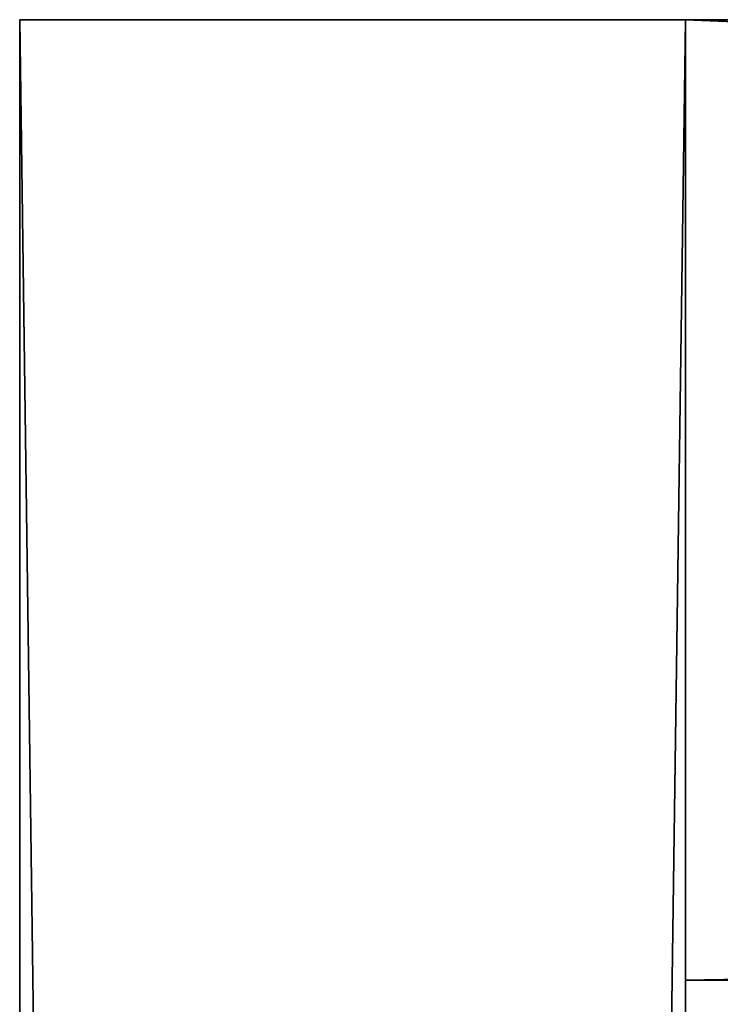
# Model space of a CAD drawing. Extents: x 876 to 5664, y 856 to 2919.
# Drawn here: x 876 to 905, y 2845 to 2886 of the extents above; entities that cross this region are included whole.
import ezdxf

# ---------------------------------------------------------------- set-up
doc = ezdxf.new("R2010")
doc.units = 0
doc.header["$LTSCALE"] = 25.4
doc.layers.get('0').update_dxf_attribs({"color": 13, "linetype": 'CONTINUOUS'})

# ---------------------------------------------------------------- blocks, each defined once
blk = doc.blocks.new('GROUP_36')
at = {"color": 0}
for p, q in [((0, 2000, 200), (0, 40, 200)), ((0, 2000), (0, 2000, 200)), ((0, 40), (0, 2000)), ((0, 40), (0, 2000)), ((0, 2000), (27.732, 2000)), ((0, 2000), (0, 2000, 200)), ((0, 2000, 200), (27.732, 2000, 200)), ((0, 2000), (27.732, 2000)), ((0, 2000, 200), (0, 40, 200)), ((0, 2000, 200), (27.732, 2000, 200)), ((27.732, 40), (27.732, 2000)), ((27.732, 2000), (27.732, 2000, 200)), ((27.732, 2000, 200), (27.732, 40, 200)), ((27.732, 40), (27.732, 2000)), ((27.732, 2000), (27.732, 2000, 200)), ((27.732, 2000, 200), (27.732, 40, 200))]:
    blk.add_line(p, q, dxfattribs=at)
mesh = blk.add_polyface(dxfattribs=at)
corners = [(0, 2000, 200), (0, 40), (0, 40, 200), (0, 2000)]
mesh.append_faces([[corners[k] for k in face] for face in [(0, 1, 2), (1, 0, 3)]], dxfattribs={"vtx0": -1, "color": 0})
mesh = blk.add_polyface(dxfattribs=at)
corners = [(27.732, 2000), (0, 40), (0, 2000), (27.732, 40)]
mesh.append_faces([[corners[k] for k in face] for face in [(0, 1, 2), (1, 0, 3)]], dxfattribs={"vtx0": -1, "color": 0})
mesh = blk.add_polyface(dxfattribs=at)
corners = [(0, 2000, 200), (27.732, 2000), (0, 2000), (27.732, 2000, 200)]
mesh.append_faces([[corners[k] for k in face] for face in [(0, 1, 2), (1, 0, 3)]], dxfattribs={"vtx0": -1, "color": 0})
mesh = blk.add_polyface(dxfattribs=at)
corners = [(27.732, 40, 200), (0, 2000, 200), (0, 40, 200), (27.732, 2000, 200)]
mesh.append_faces([[corners[k] for k in face] for face in [(0, 1, 2), (1, 0, 3)]], dxfattribs={"vtx0": -1, "color": 0})
mesh = blk.add_polyface(dxfattribs=at)
corners = [(27.732, 2000), (27.732, 40, 200), (27.732, 40), (27.732, 2000, 200)]
mesh.append_faces([[corners[k] for k in face] for face in [(0, 1, 2), (1, 0, 3)]], dxfattribs={"vtx0": -1, "color": 0})
blk = doc.blocks.new('GROUP_40')
at = {"color": 0}
for p, q in [((0, 2000, 200), (0, 40, 200)), ((0, 2000), (0, 2000, 200)), ((0, 40), (0, 2000)), ((0, 40), (0, 2000)), ((0, 2000), (27.732, 2000)), ((0, 2000), (0, 2000, 200)), ((0, 2000, 200), (27.732, 2000, 200)), ((0, 2000), (27.732, 2000)), ((0, 2000, 200), (0, 40, 200)), ((0, 2000, 200), (27.732, 2000, 200)), ((27.732, 40), (27.732, 2000)), ((27.732, 2000), (27.732, 2000, 200)), ((27.732, 2000, 200), (27.732, 40, 200)), ((27.732, 40), (27.732, 2000)), ((27.732, 2000), (27.732, 2000, 200)), ((27.732, 2000, 200), (27.732, 40, 200))]:
    blk.add_line(p, q, dxfattribs=at)
mesh = blk.add_polyface(dxfattribs=at)
corners = [(0, 2000, 200), (0, 40), (0, 40, 200), (0, 2000)]
mesh.append_faces([[corners[k] for k in face] for face in [(0, 1, 2), (1, 0, 3)]], dxfattribs={"vtx0": -1, "color": 0})
mesh = blk.add_polyface(dxfattribs=at)
corners = [(27.732, 2000), (0, 40), (0, 2000), (27.732, 40)]
mesh.append_faces([[corners[k] for k in face] for face in [(0, 1, 2), (1, 0, 3)]], dxfattribs={"vtx0": -1, "color": 0})
mesh = blk.add_polyface(dxfattribs=at)
corners = [(0, 2000, 200), (27.732, 2000), (0, 2000), (27.732, 2000, 200)]
mesh.append_faces([[corners[k] for k in face] for face in [(0, 1, 2), (1, 0, 3)]], dxfattribs={"vtx0": -1, "color": 0})
mesh = blk.add_polyface(dxfattribs=at)
corners = [(27.732, 40, 200), (0, 2000, 200), (0, 40, 200), (27.732, 2000, 200)]
mesh.append_faces([[corners[k] for k in face] for face in [(0, 1, 2), (1, 0, 3)]], dxfattribs={"vtx0": -1, "color": 0})
mesh = blk.add_polyface(dxfattribs=at)
corners = [(27.732, 2000), (27.732, 40, 200), (27.732, 40), (27.732, 2000, 200)]
mesh.append_faces([[corners[k] for k in face] for face in [(0, 1, 2), (1, 0, 3)]], dxfattribs={"vtx0": -1, "color": 0})
blk = doc.blocks.new('GROUP_35')
at = {"color": 0}
for p, q in [((0, 2000, 200), (0, 40, 200)), ((0, 2000), (0, 2000, 200)), ((0, 40), (0, 2000)), ((0, 40), (0, 2000)), ((0, 2000), (27.732, 2000)), ((0, 2000), (0, 2000, 200)), ((0, 2000, 200), (27.732, 2000, 200)), ((0, 2000), (27.732, 2000)), ((0, 2000, 200), (0, 40, 200)), ((0, 2000, 200), (27.732, 2000, 200)), ((27.732, 40), (27.732, 2000)), ((27.732, 2000), (27.732, 2000, 200)), ((27.732, 2000, 200), (27.732, 40, 200)), ((27.732, 40), (27.732, 2000)), ((27.732, 2000), (27.732, 2000, 200)), ((27.732, 2000, 200), (27.732, 40, 200))]:
    blk.add_line(p, q, dxfattribs=at)
mesh = blk.add_polyface(dxfattribs=at)
corners = [(0, 2000, 200), (0, 40), (0, 40, 200), (0, 2000)]
mesh.append_faces([[corners[k] for k in face] for face in [(0, 1, 2), (1, 0, 3)]], dxfattribs={"vtx0": -1, "color": 0})
mesh = blk.add_polyface(dxfattribs=at)
corners = [(27.732, 2000), (0, 40), (0, 2000), (27.732, 40)]
mesh.append_faces([[corners[k] for k in face] for face in [(0, 1, 2), (1, 0, 3)]], dxfattribs={"vtx0": -1, "color": 0})
mesh = blk.add_polyface(dxfattribs=at)
corners = [(0, 2000, 200), (27.732, 2000), (0, 2000), (27.732, 2000, 200)]
mesh.append_faces([[corners[k] for k in face] for face in [(0, 1, 2), (1, 0, 3)]], dxfattribs={"vtx0": -1, "color": 0})
mesh = blk.add_polyface(dxfattribs=at)
corners = [(27.732, 40, 200), (0, 2000, 200), (0, 40, 200), (27.732, 2000, 200)]
mesh.append_faces([[corners[k] for k in face] for face in [(0, 1, 2), (1, 0, 3)]], dxfattribs={"vtx0": -1, "color": 0})
mesh = blk.add_polyface(dxfattribs=at)
corners = [(27.732, 2000), (27.732, 40, 200), (27.732, 40), (27.732, 2000, 200)]
mesh.append_faces([[corners[k] for k in face] for face in [(0, 1, 2), (1, 0, 3)]], dxfattribs={"vtx0": -1, "color": 0})
blk = doc.blocks.new('GROUP_39')
at = {"color": 0}
for p, q in [((0, 2000, 200), (0, 40, 200)), ((0, 2000), (0, 2000, 200)), ((0, 40), (0, 2000)), ((0, 40), (0, 2000)), ((0, 2000), (27.732, 2000)), ((0, 2000), (0, 2000, 200)), ((0, 2000, 200), (27.732, 2000, 200)), ((0, 2000), (27.732, 2000)), ((0, 2000, 200), (0, 40, 200)), ((0, 2000, 200), (27.732, 2000, 200)), ((27.732, 40), (27.732, 2000)), ((27.732, 2000), (27.732, 2000, 200)), ((27.732, 2000, 200), (27.732, 40, 200)), ((27.732, 40), (27.732, 2000)), ((27.732, 2000), (27.732, 2000, 200)), ((27.732, 2000, 200), (27.732, 40, 200))]:
    blk.add_line(p, q, dxfattribs=at)
mesh = blk.add_polyface(dxfattribs=at)
corners = [(0, 2000, 200), (0, 40), (0, 40, 200), (0, 2000)]
mesh.append_faces([[corners[k] for k in face] for face in [(0, 1, 2), (1, 0, 3)]], dxfattribs={"vtx0": -1, "color": 0})
mesh = blk.add_polyface(dxfattribs=at)
corners = [(27.732, 2000), (0, 40), (0, 2000), (27.732, 40)]
mesh.append_faces([[corners[k] for k in face] for face in [(0, 1, 2), (1, 0, 3)]], dxfattribs={"vtx0": -1, "color": 0})
mesh = blk.add_polyface(dxfattribs=at)
corners = [(0, 2000, 200), (27.732, 2000), (0, 2000), (27.732, 2000, 200)]
mesh.append_faces([[corners[k] for k in face] for face in [(0, 1, 2), (1, 0, 3)]], dxfattribs={"vtx0": -1, "color": 0})
mesh = blk.add_polyface(dxfattribs=at)
corners = [(27.732, 40, 200), (0, 2000, 200), (0, 40, 200), (27.732, 2000, 200)]
mesh.append_faces([[corners[k] for k in face] for face in [(0, 1, 2), (1, 0, 3)]], dxfattribs={"vtx0": -1, "color": 0})
mesh = blk.add_polyface(dxfattribs=at)
corners = [(27.732, 2000), (27.732, 40, 200), (27.732, 40), (27.732, 2000, 200)]
mesh.append_faces([[corners[k] for k in face] for face in [(0, 1, 2), (1, 0, 3)]], dxfattribs={"vtx0": -1, "color": 0})
blk = doc.blocks.new('GROUP_21')
at = {"color": 0}
for p, q in [((470, 40, 1622.206), (470, 0, 1622.206)), ((470, 40, 1622.206), (470, 40, 470)), ((470, 0, 470), (470, 40, 470)), ((470, 0, 470), (470, 40, 470)), ((470, 40), (470, 40, 470)), ((470, 0), (470, 40)), ((470, 0), (470, 40)), ((470, 40), (2470, 40)), ((470, 40, 1622.206), (1432.101, 40, 1880)), ((470, 40), (2470, 40)), ((470, 40), (470, 40, 470)), ((470, 40, 1622.206), (470, 40, 470)), ((470, 40, 1622.206), (470, 0, 1622.206)), ((470, 40, 1622.206), (1432.101, 40, 1880)), ((470, 0, 470), (470, 0, 1622.206)), ((470, 0), (470, 0, 470)), ((470, 0), (2470, 0)), ((470, 0, 1622.206), (1432.101, 0, 1880)), ((470, 0, 1622.206), (1432.101, 0, 1880)), ((470, 0, 470), (470, 0, 1622.206)), ((470, 0), (470, 0, 470)), ((470, 0), (2470, 0))]:
    blk.add_line(p, q, dxfattribs=at)
mesh = blk.add_polyface(dxfattribs=at)
corners = [(470, 0, 1622.206), (470, 40, 470), (470, 0, 470), (470, 40, 1622.206)]
mesh.append_faces([[corners[k] for k in face] for face in [(0, 1, 2), (1, 0, 3)]], dxfattribs={"vtx0": -1, "color": 0})
mesh = blk.add_polyface(dxfattribs=at)
corners = [(470, 40, 470), (470, 0), (470, 0, 470), (470, 40)]
mesh.append_faces([[corners[k] for k in face] for face in [(0, 1, 2), (1, 0, 3)]], dxfattribs={"vtx0": -1, "color": 0})
mesh = blk.add_polyface(dxfattribs=at)
corners = [(2470, 40), (470, 0), (470, 40), (2470, 0)]
mesh.append_faces([[corners[k] for k in face] for face in [(0, 1, 2), (1, 0, 3)]], dxfattribs={"vtx0": -1, "color": 0})
mesh = blk.add_polyface(dxfattribs=at)
corners = [(470, 40), (530, 40, 60), (2470, 40), (470, 40, 470), (1440, 40, 60), (530, 40, 390), (530, 40, 450), (1000, 40, 390), (530, 40, 1576.166), (470, 40, 1622.206), (1440, 40, 1820), (1432.101, 40, 1880), (1500, 40, 1820), (1507.899, 40, 1880), (2410, 40, 60), (2470, 40, 1622.206), (1500, 40, 60), (2410, 40, 390), (2410, 40, 450), (1940, 40, 450), (2410, 40, 1576.166), (1000, 40, 450), (1440, 40, 728), (1500, 40, 728), (1940, 40, 390)]
mesh.append_faces([[corners[k] for k in face] for face in [(16, 22, 23), (19, 17, 24)]], dxfattribs={"vtx0": -1, "color": 0})
mesh.append_faces([[corners[k] for k in face] for face in [(0, 1, 2), (1, 3, 5), (5, 6, 7), (6, 3, 8), (8, 9, 10), (10, 11, 12), (2, 14, 15), (14, 4, 16), (18, 17, 19), (15, 12, 13), (22, 16, 4)]], dxfattribs={"vtx0": -1, "vtx1": -1, "color": 0})
mesh.append_faces([[corners[k] for k in face] for face in [(5, 3, 6), (14, 2, 4), (15, 17, 18)]], dxfattribs={"vtx0": -1, "vtx1": -1, "vtx2": -1, "color": 0})
mesh.append_faces([[corners[k] for k in face] for face in [(1, 0, 3), (2, 1, 4), (8, 3, 9), (10, 9, 11), (12, 11, 13), (15, 14, 17), (15, 18, 20), (15, 20, 12)]], dxfattribs={"vtx0": -1, "vtx2": -1, "color": 0})
mesh.append_faces([[corners[k] for k in face] for face in [(21, 7, 6)]], dxfattribs={"vtx1": -1, "color": 0})
mesh = blk.add_polyface(dxfattribs=at)
corners = [(1432.101, 0, 1880), (470, 40, 1622.206), (470, 0, 1622.206), (1432.101, 40, 1880)]
mesh.append_faces([[corners[k] for k in face] for face in [(0, 1, 2), (1, 0, 3)]], dxfattribs={"vtx0": -1, "color": 0})
mesh = blk.add_polyface(dxfattribs=at)
corners = [(1500, 0, 60), (1440, 0, 60), (2410, 0, 60), (1440, 0, 728), (1500, 0, 728), (1000, 0, 450), (530, 0, 390), (1000, 0, 390), (2470, 0), (470, 0), (2470, 0, 1622.206), (2410, 0, 390), (2410, 0, 450), (1940, 0, 390), (2410, 0, 1576.166), (1500, 0, 1820), (1507.899, 0, 1880), (1440, 0, 1820), (530, 0, 60), (470, 0, 470), (530, 0, 450), (530, 0, 1576.166), (470, 0, 1622.206), (1432.101, 0, 1880), (1440, 0, 1880), (1940, 0, 450)]
mesh.append_faces([[corners[k] for k in face] for face in [(3, 0, 4), (5, 6, 7), (23, 16, 24)]], dxfattribs={"vtx0": -1, "color": 0})
mesh.append_faces([[corners[k] for k in face] for face in [(0, 1, 2), (1, 0, 3), (8, 2, 9), (2, 10, 11), (11, 12, 13), (12, 10, 14), (14, 10, 15), (15, 16, 17), (9, 18, 19), (18, 9, 1), (20, 6, 5), (19, 21, 22), (22, 17, 23)]], dxfattribs={"vtx0": -1, "vtx1": -1, "color": 0})
mesh.append_faces([[corners[k] for k in face] for face in [(11, 10, 12), (1, 9, 2), (19, 6, 20), (23, 17, 16)]], dxfattribs={"vtx0": -1, "vtx1": -1, "vtx2": -1, "color": 0})
mesh.append_faces([[corners[k] for k in face] for face in [(2, 8, 10), (15, 10, 16), (19, 18, 6), (19, 20, 21), (22, 21, 17)]], dxfattribs={"vtx0": -1, "vtx2": -1, "color": 0})
mesh.append_faces([[corners[k] for k in face] for face in [(25, 13, 12)]], dxfattribs={"vtx1": -1, "color": 0})
blk = doc.blocks.new('GROUP_7')
at = {"color": 0, "yscale": 1.020408163265305}
for name, p in [('GROUP_36', (0, -10.816, 858)), ('GROUP_40', (0, -10.816, 458)), ('GROUP_35', (0, -10.816, 1058)), ('GROUP_39', (0, -10.816, 658))]:
    blk.add_blockref(name, p, dxfattribs=at)
at = {"color": 0}
blk.add_blockref('GROUP_21', (-442.268, 1990, 10), dxfattribs=at)

msp = doc.modelspace()

# ---------------------------------------------------------------- block references
at = {"color": 0}
msp.add_blockref('GROUP_7', (875.741, 856.169), dxfattribs=at)

doc.saveas('drawing.dxf')
